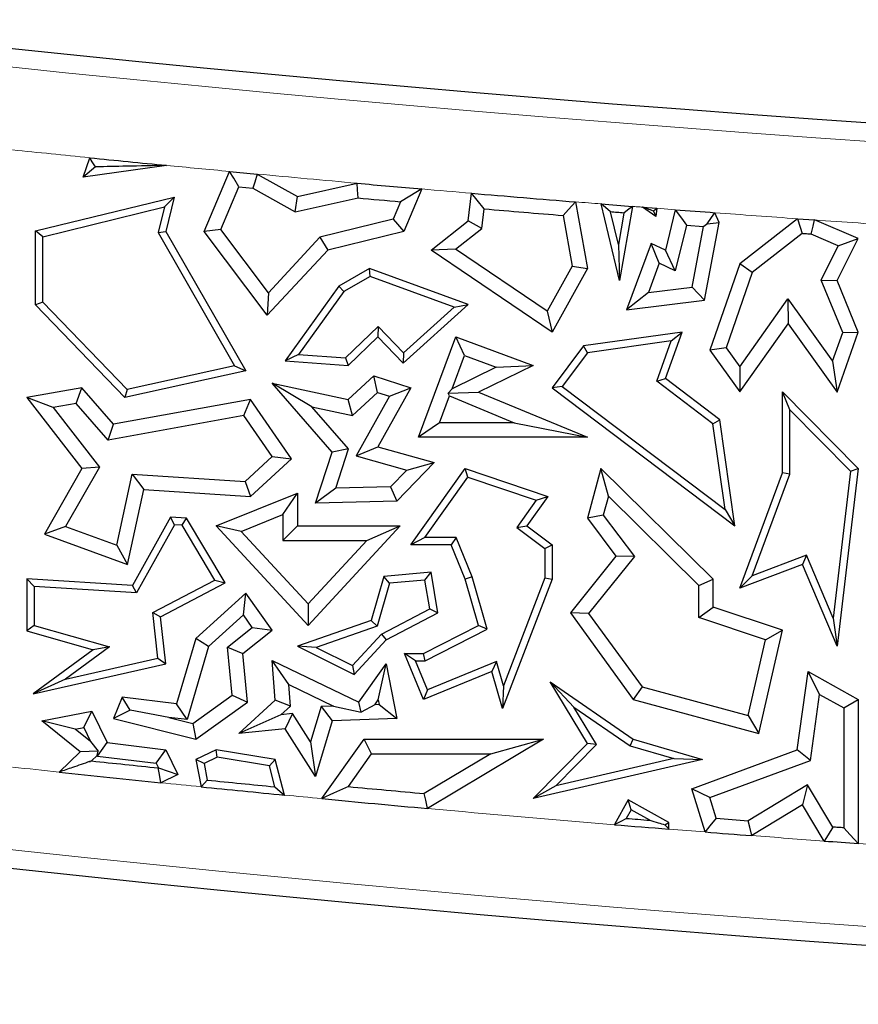
# Model space of a CAD drawing. Units: millimetres. Extents: x 0 to 420, y 0 to 297.
# Drawn here: x 91 to 95, y 135 to 139 of the extents above; entities that cross this region are included whole.
import ezdxf

# ---------------------------------------------------------------- set-up
doc = ezdxf.new("R2010")
doc.units = ezdxf.units.MM

msp = doc.modelspace()

# ---------------------------------------------------------------- linework, layer by layer
at = {"color": 7, "linetype": 'Continuous', "lineweight": 25}
for p, q in [((91.3616, 138.5405), (91.3939, 138.6348)), ((91.7655, 138.5979), (91.3616, 138.5405)), ((91.4222, 138.5906), (91.3616, 138.5405)), ((91.9492, 138.2769), (92.0719, 138.5683)), ((92.2057, 138.5557), (92.401, 138.4475)), ((92.401, 138.4475), (92.6897, 138.5112)), ((92.03, 138.2869), (92.1168, 138.4932)), ((92.1168, 138.4932), (92.1844, 138.4868)), ((92.1844, 138.4868), (92.3902, 138.3729)), ((92.3902, 138.3729), (92.401, 138.4475)), ((93.0032, 138.4835), (92.9163, 138.2769)), ((93.2277, 138.3294), (93.2452, 138.4626)), ((91.1311, 138.2797), (91.8036, 138.4444)), ((91.7557, 138.3963), (91.8036, 138.4444)), ((91.8036, 138.4444), (91.7631, 138.2769)), ((92.3902, 138.3729), (92.6943, 138.44)), ((92.9007, 138.4216), (92.865, 138.337)), ((93.749, 138.4209), (93.8062, 138.0973)), ((93.9624, 138.0387), (93.8733, 138.4109)), ((91.1663, 138.252), (91.7557, 138.3963)), ((91.7557, 138.3963), (91.7255, 138.2716)), ((93.2939, 138.292), (93.3063, 138.3867)), ((93.6891, 138.355), (93.7324, 138.1096)), ((93.9567, 138.2139), (93.9189, 138.3719)), ((93.983, 138.3668), (93.9567, 138.2139)), ((94.0243, 138.399), (93.9624, 138.0387)), ((94.1382, 138.3505), (94.0739, 138.3951)), ((94.0739, 138.3951), (94.1436, 138.3897)), ((94.1269, 138.3762), (94.1382, 138.3505)), ((94.1436, 138.3897), (94.1382, 138.3505)), ((94.2318, 138.3829), (94.1844, 138.1866)), ((94.4448, 138.3212), (94.4249, 138.3683)), ((92.865, 138.337), (92.51, 138.25)), ((92.865, 138.337), (92.9163, 138.2769)), ((93.0482, 138.1866), (93.2277, 138.3294)), ((93.2939, 138.292), (93.2277, 138.3294)), ((94.2862, 138.308), (94.2326, 138.0858)), ((94.2862, 138.308), (94.3695, 138.3017)), ((94.3747, 137.9436), (94.4448, 138.3212)), ((94.3866, 138.3149), (94.4448, 138.3212)), ((94.8256, 138.339), (94.5458, 138.1203)), ((94.8256, 138.339), (94.9075, 138.3331)), ((95.1197, 138.2439), (94.9075, 138.3331)), ((91.1663, 138.252), (91.1311, 138.2797)), ((91.1311, 137.9206), (91.1311, 138.2797)), ((91.7255, 138.2716), (91.7631, 138.2769)), ((91.7255, 138.2716), (92.0953, 137.6251)), ((91.7631, 138.2769), (92.1497, 137.601)), ((92.03, 138.2869), (91.9492, 138.2769)), ((92.2546, 137.8706), (91.9492, 138.2769)), ((92.2603, 137.9804), (92.03, 138.2869)), ((92.9163, 138.2769), (92.5474, 138.1866)), ((93.1673, 138.1912), (93.2939, 138.292)), ((94.3148, 138.0073), (94.3695, 138.3017)), ((94.8477, 138.2667), (94.6056, 138.0775)), ((95.0229, 138.2081), (94.8909, 138.2636)), ((91.1663, 137.9348), (91.1663, 138.252)), ((92.51, 138.25), (92.2603, 137.9804)), ((92.51, 138.25), (92.5474, 138.1866)), ((93.9567, 138.2139), (93.9624, 138.0387)), ((94.1149, 138.2194), (93.9957, 137.8975)), ((94.1543, 138.1227), (94.1149, 138.2194)), ((94.1844, 138.1866), (94.1149, 138.2194)), ((95.0169, 138.0387), (95.1197, 138.2439)), ((95.0229, 138.2081), (95.1197, 138.2439)), ((92.5474, 138.1866), (92.2546, 137.8706)), ((93.1673, 138.1912), (93.0482, 138.1866)), ((93.6353, 137.7896), (93.0482, 138.1866)), ((93.611, 137.8912), (93.1673, 138.1912)), ((94.2326, 138.0858), (94.1844, 138.1866)), ((94.9394, 138.0416), (95.0229, 138.2081)), ((94.1543, 138.1227), (94.102, 137.9815)), ((94.2326, 138.0858), (94.1543, 138.1227)), ((94.5458, 138.1203), (94.4001, 137.7014)), ((94.6056, 138.0775), (94.5458, 138.1203)), ((92.7498, 138.0973), (92.6014, 138.0124)), ((92.7531, 138.0585), (92.7498, 138.0973)), ((93.2277, 137.9227), (92.7498, 138.0973)), ((93.7324, 138.1096), (93.611, 137.8912)), ((93.8062, 138.0973), (93.6353, 137.7896)), ((93.7324, 138.1096), (93.8062, 138.0973)), ((94.6056, 138.0775), (94.4788, 137.7129)), ((92.7531, 138.0585), (92.6256, 137.9856)), ((93.1607, 137.9097), (92.7531, 138.0585)), ((95.0442, 137.7876), (94.9394, 138.0416)), ((94.9394, 138.0416), (95.0169, 138.0387)), ((95.1197, 137.7896), (95.0169, 138.0387)), ((92.2603, 137.9804), (92.2546, 137.8706)), ((92.6014, 138.0124), (92.3409, 137.6502)), ((92.6256, 137.9856), (92.4063, 137.6808)), ((92.6256, 137.9856), (92.6014, 138.0124)), ((94.102, 137.9815), (93.9957, 137.8975)), ((94.102, 137.9815), (94.3148, 138.0073)), ((94.3148, 138.0073), (94.3747, 137.9436)), ((91.1663, 137.9348), (91.1311, 137.9206)), ((91.5755, 137.5105), (91.1663, 137.9348)), ((92.9136, 137.639), (93.2277, 137.9227)), ((93.1607, 137.9097), (93.2277, 137.9227)), ((93.9957, 137.8975), (94.3747, 137.9436)), ((94.5454, 137.6202), (94.7786, 137.9502)), ((94.7786, 137.9502), (94.9953, 137.6487)), ((94.7786, 137.9502), (94.7791, 137.8287)), ((91.5638, 137.4718), (91.1311, 137.9206)), ((92.9153, 137.688), (93.1607, 137.9097)), ((93.611, 137.8912), (93.6353, 137.7896)), ((94.5458, 137.4987), (94.7791, 137.8287)), ((94.7791, 137.8287), (95.0169, 137.4978)), ((92.6334, 137.664), (92.7915, 137.8165)), ((92.7915, 137.8165), (92.7906, 137.7666)), ((92.7915, 137.8165), (92.9153, 137.688)), ((94.2656, 137.7896), (93.7876, 137.722)), ((94.1844, 137.5635), (94.2656, 137.7896)), ((94.2126, 137.7465), (94.2656, 137.7896)), ((94.9953, 137.6487), (95.0442, 137.7876)), ((95.0169, 137.4978), (95.1197, 137.7896)), ((95.0442, 137.7876), (95.1197, 137.7896)), ((92.6465, 137.6277), (92.7906, 137.7666)), ((92.7906, 137.7666), (92.9136, 137.639)), ((92.9879, 137.2789), (93.1687, 137.7666)), ((93.2103, 137.676), (93.1687, 137.7666)), ((93.1687, 137.7666), (93.5433, 137.6277)), ((94.2126, 137.7465), (93.807, 137.6892)), ((94.1424, 137.551), (94.2126, 137.7465)), ((92.9153, 137.688), (92.9136, 137.639)), ((93.7876, 137.722), (93.6353, 137.5191)), ((93.807, 137.6892), (93.6846, 137.526)), ((93.807, 137.6892), (93.7876, 137.722)), ((94.4788, 137.7129), (94.4001, 137.7014)), ((94.4001, 137.7014), (94.5458, 137.4987)), ((94.4788, 137.7129), (94.5454, 137.6202)), ((92.4063, 137.6808), (92.3409, 137.6502)), ((92.3409, 137.6502), (92.6465, 137.6277)), ((92.4063, 137.6808), (92.6334, 137.664)), ((92.6334, 137.664), (92.6465, 137.6277)), ((93.15, 137.5133), (93.2103, 137.676)), ((93.2103, 137.676), (93.3648, 137.6187)), ((94.9953, 137.6487), (95.0169, 137.4978)), ((92.1497, 137.601), (91.5638, 137.4718)), ((92.0953, 137.6251), (91.5755, 137.5105)), ((92.0953, 137.6251), (92.1497, 137.601)), ((93.3648, 137.6187), (93.15, 137.5133)), ((93.5433, 137.6277), (93.2785, 137.4978)), ((93.3648, 137.6187), (93.5433, 137.6277)), ((94.5454, 137.6202), (94.5458, 137.4987)), ((92.4704, 137.4272), (92.2783, 137.5407)), ((92.2783, 137.5407), (92.6465, 137.4616)), ((92.5683, 137.2072), (92.2783, 137.5407)), ((92.6465, 137.4616), (92.7709, 137.5766)), ((92.7885, 137.4968), (92.7709, 137.5766)), ((92.7709, 137.5766), (92.9496, 137.5191)), ((94.1424, 137.551), (94.1844, 137.5635)), ((94.415, 137.3447), (94.1424, 137.551)), ((94.4479, 137.3641), (94.1844, 137.5635)), ((91.3557, 137.5191), (91.0887, 137.4718)), ((91.3287, 137.4427), (91.3557, 137.5191)), ((91.5095, 137.3422), (91.3557, 137.5191)), ((91.5755, 137.5105), (91.5638, 137.4718)), ((92.6675, 137.3849), (92.7885, 137.4968)), ((92.7885, 137.4968), (92.8462, 137.4783)), ((92.9496, 137.5191), (92.7906, 137.2332)), ((92.8462, 137.4783), (92.9496, 137.5191)), ((93.15, 137.5133), (93.1318, 137.4932)), ((93.1318, 137.4932), (93.2785, 137.4978)), ((93.1376, 137.4799), (93.1318, 137.4932)), ((93.2785, 137.4978), (93.8062, 137.2789)), ((93.6846, 137.526), (93.6353, 137.5191)), ((93.6353, 137.5191), (94.5207, 136.849)), ((93.6846, 137.526), (94.4738, 136.9287)), ((94.7879, 137.4129), (94.7527, 137.4987)), ((94.7527, 137.4987), (95.1197, 137.1279)), ((94.7527, 137.1065), (94.7527, 137.4987)), ((91.2161, 137.4227), (91.0887, 137.4718)), ((91.0887, 137.4718), (91.3557, 137.1279)), ((92.1734, 137.4616), (91.5095, 137.3422)), ((92.1411, 137.3841), (92.1734, 137.4616)), ((92.3711, 137.175), (92.1734, 137.4616)), ((92.6675, 137.3849), (92.6465, 137.4616)), ((92.8462, 137.4783), (92.6856, 137.1897)), ((93.0892, 137.3494), (93.1376, 137.4799)), ((93.1376, 137.4799), (93.4521, 137.3494)), ((91.3287, 137.4427), (91.2161, 137.4227)), ((91.2161, 137.4227), (91.4403, 137.134)), ((91.4826, 137.2657), (91.3287, 137.4427)), ((92.4704, 137.4272), (92.6675, 137.3849)), ((92.6476, 137.2235), (92.4704, 137.4272)), ((94.7879, 137.1002), (94.7879, 137.4129)), ((94.7879, 137.4129), (95.0827, 137.1152)), ((92.1411, 137.3841), (91.4826, 137.2657)), ((92.2783, 137.1853), (92.1411, 137.3841)), ((93.0892, 137.3494), (92.9879, 137.2789)), ((93.4521, 137.3494), (93.0892, 137.3494)), ((93.4521, 137.3494), (93.8062, 137.2789)), ((94.415, 137.3447), (94.4479, 137.3641)), ((94.5207, 136.849), (94.4479, 137.3641)), ((91.4826, 137.2657), (91.5095, 137.3422)), ((94.4738, 136.9287), (94.415, 137.3447)), ((93.8062, 137.2789), (92.9879, 137.2789)), ((92.4886, 136.9599), (92.5683, 137.2072)), ((92.6476, 137.2235), (92.5683, 137.2072)), ((92.5862, 137.0327), (92.6476, 137.2235)), ((92.6856, 137.1897), (92.7906, 137.2332)), ((92.7906, 137.2332), (93.0631, 137.1559)), ((92.1477, 137.0645), (92.2783, 137.1853)), ((92.1734, 136.9922), (92.3711, 137.175)), ((92.2783, 137.1853), (92.3711, 137.175)), ((92.6856, 137.1897), (92.9305, 137.1202)), ((91.3557, 137.1279), (91.1742, 136.8089)), ((91.4403, 137.134), (91.2768, 136.8467)), ((91.4403, 137.134), (91.3557, 137.1279)), ((92.9305, 137.1202), (92.8518, 137.0388)), ((93.0631, 137.1559), (92.8824, 136.9689)), ((92.9305, 137.1202), (93.0631, 137.1559)), ((92.9496, 136.7572), (93.2137, 137.1279)), ((93.2272, 137.0861), (93.2137, 137.1279)), ((93.2137, 137.1279), (93.6144, 136.9922)), ((93.8719, 137.1279), (93.8062, 136.8862)), ((93.9083, 136.9929), (93.8719, 137.1279)), ((94.4166, 136.5902), (93.8719, 137.1279)), ((95.0827, 137.1152), (94.9976, 136.4022)), ((95.1197, 137.1279), (95.0169, 136.2659)), ((95.0827, 137.1152), (95.1197, 137.1279)), ((91.5255, 136.7562), (91.5992, 137.0993)), ((91.5992, 137.0993), (92.1477, 137.0645)), ((91.5992, 137.0993), (91.6554, 137.0251)), ((92.1477, 137.0645), (92.1734, 136.9922)), ((93.018, 136.7925), (93.2272, 137.0861)), ((93.2272, 137.0861), (93.5582, 136.974)), ((94.5458, 136.5465), (94.7527, 137.1065)), ((94.6058, 136.6071), (94.7879, 137.1002)), ((94.7879, 137.1002), (94.7527, 137.1065)), ((91.5774, 136.6623), (91.6554, 137.0251)), ((91.6554, 137.0251), (92.1734, 136.9922)), ((92.5862, 137.0327), (92.4886, 136.9599)), ((92.8518, 137.0388), (92.5862, 137.0327)), ((92.8518, 137.0388), (92.8824, 136.9689)), ((92.0059, 136.849), (92.401, 137.0086)), ((92.3305, 136.9041), (92.401, 137.0086)), ((92.401, 137.0086), (92.401, 136.849)), ((92.8824, 136.9689), (92.4886, 136.9599)), ((93.5582, 136.974), (93.4637, 136.8414)), ((93.6144, 136.9922), (93.5124, 136.849)), ((93.5582, 136.974), (93.6144, 136.9922)), ((93.9083, 136.9929), (93.8833, 136.901)), ((94.346, 136.5607), (93.9083, 136.9929)), ((94.4738, 136.9287), (94.5207, 136.849)), ((91.7849, 136.8911), (91.6009, 136.5604)), ((91.8049, 136.8545), (91.7849, 136.8911)), ((91.8625, 136.8862), (91.7849, 136.8911)), ((91.8418, 136.8522), (91.8625, 136.8862)), ((92.0505, 136.5725), (91.8625, 136.8862)), ((92.1271, 136.8219), (92.3305, 136.9041)), ((92.3305, 136.9041), (92.3305, 136.7785)), ((93.8833, 136.901), (93.8062, 136.8862)), ((93.8062, 136.8862), (93.9447, 136.7024)), ((93.8833, 136.901), (94.0341, 136.701)), ((91.2768, 136.8467), (91.1742, 136.8089)), ((91.2768, 136.8467), (91.5255, 136.7562)), ((91.8049, 136.8545), (91.6209, 136.5238)), ((91.8418, 136.8522), (91.8049, 136.8545)), ((92.001, 136.5864), (91.8418, 136.8522)), ((92.1271, 136.8219), (92.0059, 136.849)), ((92.452, 136.3667), (92.0059, 136.849)), ((92.3305, 136.7785), (92.401, 136.849)), ((92.401, 136.849), (92.8984, 136.849)), ((92.8984, 136.849), (92.452, 136.3667)), ((92.737, 136.7785), (92.8984, 136.849)), ((93.4637, 136.8414), (93.5124, 136.849)), ((93.4637, 136.8414), (93.6004, 136.7395)), ((93.5124, 136.849), (93.6357, 136.7572)), ((91.1742, 136.8089), (91.5774, 136.6623)), ((92.452, 136.4706), (92.1271, 136.8219)), ((92.3305, 136.7785), (92.737, 136.7785)), ((92.737, 136.7785), (92.452, 136.4706)), ((93.018, 136.7925), (92.9496, 136.7572)), ((93.1704, 136.7925), (93.018, 136.7925)), ((93.1704, 136.7925), (93.1466, 136.7572)), ((93.247, 136.6017), (93.1704, 136.7925)), ((91.5255, 136.7562), (91.5774, 136.6623)), ((93.1466, 136.7572), (92.9496, 136.7572)), ((93.2137, 136.5902), (93.1466, 136.7572)), ((93.6004, 136.7395), (93.6357, 136.7572)), ((93.6004, 136.7395), (93.6004, 136.5967)), ((93.6357, 136.7572), (93.6357, 136.5902)), ((93.9447, 136.7024), (93.7237, 136.4269)), ((94.0341, 136.701), (93.8124, 136.4248)), ((94.0341, 136.701), (93.9447, 136.7024)), ((94.8687, 136.7074), (94.6058, 136.6071)), ((94.8687, 136.7074), (94.8494, 136.6623)), ((94.9976, 136.4022), (94.8687, 136.7074)), ((94.8494, 136.6623), (94.5458, 136.5465)), ((95.0169, 136.2659), (94.8494, 136.6623)), ((91.124, 136.5553), (91.0887, 136.5929)), ((91.6009, 136.5604), (91.0887, 136.5929)), ((91.0887, 136.5929), (91.0887, 136.3396)), ((91.6993, 136.4286), (92.001, 136.5864)), ((92.001, 136.5864), (92.0505, 136.5725)), ((92.8194, 136.6045), (92.7586, 136.3903)), ((93.0482, 136.6241), (92.8194, 136.6045)), ((92.8466, 136.5714), (92.8194, 136.6045)), ((93.0188, 136.5862), (92.8466, 136.5714)), ((93.0188, 136.5862), (93.0482, 136.6241)), ((93.0421, 136.4463), (93.0188, 136.5862)), ((93.0811, 136.4269), (93.0482, 136.6241)), ((93.247, 136.6017), (93.2137, 136.5902)), ((93.2785, 136.3667), (93.2137, 136.5902)), ((93.3205, 136.3486), (93.247, 136.6017)), ((93.6357, 136.5902), (93.3955, 135.9636)), ((93.6004, 136.5967), (93.4001, 136.0742)), ((93.6004, 136.5967), (93.6357, 136.5902)), ((94.346, 136.5607), (94.4166, 136.5902)), ((94.4166, 136.4552), (94.4166, 136.5902)), ((94.6058, 136.6071), (94.5458, 136.5465)), ((91.6209, 136.5238), (91.124, 136.5553)), ((91.124, 136.5553), (91.124, 136.3662)), ((91.6209, 136.5238), (91.6009, 136.5604)), ((91.7371, 136.4085), (92.0505, 136.5725)), ((92.8466, 136.5714), (92.7875, 136.363)), ((94.346, 136.4044), (94.346, 136.5607)), ((92.1497, 136.5231), (91.9082, 136.3024)), ((92.1385, 136.4173), (92.1497, 136.5231)), ((92.2783, 136.3428), (92.1497, 136.5231)), ((92.452, 136.4706), (92.452, 136.3667)), ((92.8088, 136.3243), (93.0421, 136.4463)), ((93.0421, 136.4463), (93.0811, 136.4269)), ((94.346, 136.4044), (94.4166, 136.4552)), ((94.7527, 136.3428), (94.4166, 136.4552)), ((91.7245, 136.2075), (91.6993, 136.4286)), ((91.6993, 136.4286), (91.7371, 136.4085)), ((91.7631, 136.1801), (91.7371, 136.4085)), ((92.1385, 136.4173), (91.9702, 136.2636)), ((92.1819, 136.3565), (92.1385, 136.4173)), ((92.8306, 136.2958), (93.0811, 136.4269)), ((93.8124, 136.4248), (93.7237, 136.4269)), ((93.7237, 136.4269), (94.029, 136.0076)), ((93.8124, 136.4248), (94.0714, 136.0692)), ((94.6697, 136.2962), (94.346, 136.4044)), ((94.9976, 136.4022), (95.0169, 136.2659)), ((91.124, 136.3662), (91.0887, 136.3396)), ((91.124, 136.3662), (91.4892, 136.2626)), ((92.0617, 136.2612), (92.1819, 136.3565)), ((92.1819, 136.3565), (92.2783, 136.3428)), ((92.7586, 136.3903), (92.401, 136.2659)), ((92.7875, 136.363), (92.4913, 136.26)), ((92.7875, 136.363), (92.7586, 136.3903)), ((93.0113, 136.2298), (93.2785, 136.3667)), ((93.0198, 136.1946), (93.3205, 136.3486)), ((93.3205, 136.3486), (93.2785, 136.3667)), ((91.0887, 136.3396), (91.4103, 136.2483)), ((91.9082, 136.3024), (91.8147, 135.9867)), ((91.9702, 136.2636), (91.9082, 136.3024)), ((92.1357, 136.2298), (92.2783, 136.3428)), ((92.6673, 136.1714), (92.8088, 136.3243)), ((92.8088, 136.3243), (92.8306, 136.2958)), ((94.6383, 135.8422), (94.7527, 136.3428)), ((94.6697, 136.2962), (94.7527, 136.3428)), ((91.4892, 136.2626), (91.2766, 136.1062)), ((91.4892, 136.2626), (91.4103, 136.2483)), ((91.9702, 136.2636), (91.8654, 135.9095)), ((92.0617, 136.2612), (92.1357, 136.2298)), ((92.085, 136.0276), (92.0617, 136.2612)), ((92.4913, 136.26), (92.401, 136.2659)), ((92.401, 136.2659), (92.6752, 136.128)), ((92.4913, 136.26), (92.6673, 136.1714)), ((92.6752, 136.128), (92.8306, 136.2958)), ((94.5859, 135.9295), (94.6697, 136.2962)), ((91.4103, 136.2483), (91.1197, 136.0345)), ((91.2766, 136.1062), (91.7245, 136.2075)), ((91.7245, 136.2075), (91.7631, 136.1801)), ((92.1592, 135.9939), (92.1357, 136.2298)), ((92.973, 136.1946), (92.9205, 136.2298)), ((92.9205, 136.2298), (93.0113, 136.2298)), ((93.0113, 136.0076), (92.9205, 136.2298)), ((93.0198, 136.1946), (93.0113, 136.2298)), ((91.1197, 136.0345), (91.7631, 136.1801)), ((92.3583, 136.0795), (92.2783, 136.1964)), ((92.2783, 136.1964), (92.6982, 135.9939)), ((92.2935, 136.0042), (92.2783, 136.1964)), ((92.6673, 136.1714), (92.6752, 136.128)), ((92.6982, 135.9939), (92.8306, 136.1801)), ((92.7928, 136.0053), (92.8306, 136.1801)), ((92.8306, 136.1801), (92.8824, 135.9146)), ((92.973, 136.1946), (93.0198, 136.1946)), ((93.0306, 136.0536), (92.973, 136.1946)), ((93.3663, 136.1908), (93.0306, 136.0536)), ((93.3663, 136.1908), (93.3433, 136.1433)), ((93.4001, 136.0742), (93.3663, 136.1908)), ((93.3433, 136.1433), (93.0113, 136.0076)), ((93.3955, 135.9636), (93.3433, 136.1433)), ((94.8241, 135.7635), (94.8765, 136.1433)), ((94.9322, 136.0314), (94.8765, 136.1433)), ((94.8765, 136.1433), (95.1197, 136.0076)), ((91.2766, 136.1062), (91.1197, 136.0345)), ((92.3583, 136.0795), (92.5748, 135.9751)), ((92.3665, 135.9754), (92.3583, 136.0795)), ((93.4001, 136.0742), (93.3955, 135.9636)), ((93.7408, 135.9706), (93.6261, 136.0925)), ((93.8062, 135.7939), (93.6261, 136.0925)), ((93.6261, 136.0925), (94.029, 135.8147)), ((94.0714, 136.0692), (94.029, 136.0076)), ((94.0714, 136.0692), (94.5859, 135.9295)), ((91.5517, 136.0185), (91.5095, 135.9146)), ((91.5891, 135.955), (91.5517, 136.0185)), ((91.8147, 135.9867), (91.5517, 136.0185)), ((91.8937, 135.8911), (92.085, 136.0276)), ((92.085, 136.0276), (92.1592, 135.9939)), ((93.0306, 136.0536), (93.0113, 136.0076)), ((94.8882, 135.712), (94.9322, 136.0314)), ((94.9322, 136.0314), (95.0492, 135.9662)), ((91.8654, 135.9095), (91.8147, 135.9867)), ((91.9082, 135.8147), (92.1592, 135.9939)), ((92.1162, 135.8422), (92.2935, 136.0042)), ((92.3665, 135.9754), (92.2935, 136.0042)), ((92.3207, 135.9335), (92.3665, 135.9754)), ((92.5151, 135.9731), (92.4645, 135.8021)), ((92.5748, 135.9751), (92.5151, 135.9731)), ((92.5151, 135.9731), (92.5683, 135.9043)), ((92.5748, 135.9751), (92.7104, 135.9464)), ((92.7104, 135.9464), (92.6982, 135.9939)), ((92.776, 135.9817), (92.7104, 135.9464)), ((92.776, 135.9817), (92.7928, 136.0053)), ((92.7973, 135.9824), (92.776, 135.9817)), ((92.7928, 136.0053), (92.7973, 135.9824)), ((92.7973, 135.9824), (92.8824, 135.9146)), ((93.8506, 135.7886), (93.7408, 135.9706)), ((93.7408, 135.9706), (94.0137, 135.7825)), ((94.029, 136.0076), (94.6383, 135.8422)), ((95.0492, 135.9662), (95.1197, 136.0076)), ((95.0492, 135.9662), (95.0492, 135.3845)), ((95.1197, 136.0076), (95.1197, 135.3087)), ((91.162, 135.9043), (91.4045, 135.9506)), ((91.3645, 135.8712), (91.4045, 135.9506)), ((91.4045, 135.9506), (91.4783, 135.798)), ((91.5891, 135.955), (91.5095, 135.9146)), ((91.7778, 135.9201), (91.5891, 135.955)), ((91.8654, 135.9095), (91.7778, 135.9201)), ((91.7778, 135.9201), (91.8937, 135.8911)), ((92.3207, 135.9335), (92.1162, 135.8422)), ((92.377, 135.9391), (92.3207, 135.9335)), ((92.377, 135.9391), (92.3409, 135.8646)), ((92.4645, 135.8021), (92.377, 135.9391)), ((94.5859, 135.9295), (94.6383, 135.8422)), ((91.3238, 135.8634), (91.162, 135.9043)), ((91.347, 135.7535), (91.162, 135.9043)), ((91.3238, 135.8634), (91.3645, 135.8712)), ((91.3645, 135.8712), (91.3972, 135.8036)), ((91.5095, 135.9146), (91.9082, 135.8147)), ((91.8937, 135.8911), (91.9082, 135.8147)), ((92.5683, 135.9043), (92.4882, 135.6338)), ((92.8824, 135.9146), (92.5683, 135.9043)), ((91.3972, 135.8036), (91.3238, 135.8634)), ((92.3409, 135.8646), (92.1162, 135.8422)), ((92.4882, 135.6338), (92.3409, 135.8646)), ((91.3972, 135.8036), (91.4339, 135.7572)), ((91.4315, 135.7326), (91.4783, 135.798)), ((91.4783, 135.798), (91.7631, 135.7635)), ((92.4645, 135.8021), (92.4882, 135.6338)), ((92.5196, 135.5262), (92.7237, 135.8147)), ((92.7602, 135.7442), (92.7237, 135.8147)), ((92.7237, 135.8147), (93.5931, 135.8147)), ((93.5931, 135.8147), (93.0319, 135.4786)), ((93.3381, 135.7442), (93.5931, 135.8147)), ((93.5433, 135.5276), (93.8062, 135.7939)), ((93.6536, 135.5891), (93.8506, 135.7886)), ((93.8506, 135.7886), (93.8062, 135.7939)), ((94.0137, 135.7825), (94.029, 135.8147)), ((94.0137, 135.7825), (94.2251, 135.7204)), ((94.029, 135.8147), (94.3645, 135.7163)), ((91.2452, 135.6551), (91.347, 135.7535)), ((91.4339, 135.7572), (91.347, 135.7535)), ((91.4028, 135.7093), (91.43, 135.7356)), ((91.43, 135.7356), (91.4339, 135.7572)), ((91.43, 135.7356), (91.4315, 135.7326)), ((91.4315, 135.7326), (91.7163, 135.6981)), ((91.7163, 135.6981), (91.7631, 135.7635)), ((91.7631, 135.7635), (91.8212, 135.6433)), ((92.0059, 135.7635), (91.9082, 135.7163)), ((92.0112, 135.7269), (91.948, 135.6964)), ((92.0112, 135.7269), (92.0059, 135.7635)), ((92.2935, 135.7163), (92.0059, 135.7635)), ((92.265, 135.6852), (92.0112, 135.7269)), ((92.6475, 135.585), (92.7602, 135.7442)), ((92.7602, 135.7442), (93.3381, 135.7442)), ((93.3381, 135.7442), (93.0154, 135.5509)), ((94.3124, 135.5744), (94.8241, 135.7635)), ((94.8882, 135.712), (94.8241, 135.7635)), ((91.3932, 135.706), (91.3938, 135.7066)), ((91.3941, 135.7036), (91.3932, 135.706)), ((91.3953, 135.7067), (91.3938, 135.7066)), ((91.3938, 135.7066), (91.3941, 135.7036)), ((91.3953, 135.7067), (91.3941, 135.7036)), ((91.7163, 135.6981), (91.727, 135.6761)), ((91.948, 135.6964), (91.9082, 135.7163)), ((91.9082, 135.7163), (91.934, 135.5836)), ((91.948, 135.6964), (91.9636, 135.6161)), ((92.265, 135.6852), (92.2935, 135.7163)), ((92.2907, 135.5837), (92.265, 135.6852)), ((92.3373, 135.5438), (92.2935, 135.7163)), ((94.3645, 135.7163), (93.5433, 135.5276)), ((94.2251, 135.7204), (93.6536, 135.5891)), ((94.2251, 135.7204), (94.3645, 135.7163)), ((94.3994, 135.5314), (94.8882, 135.712)), ((91.727, 135.6761), (91.726, 135.6756)), ((91.727, 135.6761), (91.8212, 135.6433)), ((91.8212, 135.6433), (91.7387, 135.6034)), ((93.6536, 135.5891), (93.5433, 135.5276)), ((94.8734, 135.5925), (94.586, 135.4191)), ((94.8734, 135.5925), (94.8494, 135.4957)), ((94.9965, 135.3883), (94.8734, 135.5925)), ((94.3994, 135.5314), (94.3124, 135.5744)), ((94.3767, 135.3647), (94.3124, 135.5744)), ((94.0043, 135.5199), (93.9374, 135.4001)), ((94.0179, 135.472), (94.0043, 135.5199)), ((94.2007, 135.4104), (94.0043, 135.5199)), ((94.4301, 135.4312), (94.3994, 135.5314)), ((94.8494, 135.4957), (94.6031, 135.3471)), ((94.955, 135.3207), (94.8494, 135.4957)), ((94.0179, 135.472), (93.9949, 135.4307)), ((94.1084, 135.4215), (94.0179, 135.472)), ((94.1817, 135.3992), (94.2007, 135.4104)), ((94.2007, 135.3787), (94.2007, 135.4104))]:
    msp.add_line(p, q, dxfattribs=at)
at = {"color": 8, "linetype": 'Continuous', "lineweight": 18}
msp.add_line((94.1436, 138.3897), (94.2318, 138.3829), dxfattribs=at)
at = {"color": 7, "linetype": 'Continuous', "lineweight": 25, "flags": 128}
for points in [[(91.4222, 138.5906), (91.4063, 138.6154), (91.3939, 138.6348)], [(92.1168, 138.4932), (92.0917, 138.5353), (92.0719, 138.5683)], [(92.2057, 138.5557), (92.1938, 138.5171), (92.1844, 138.4868)], [(92.6943, 138.44), (92.6917, 138.4798), (92.6897, 138.5112)], [(93.0032, 138.4835), (92.9458, 138.4488), (92.9007, 138.4216)], [(93.3063, 138.3867), (93.2721, 138.4292), (93.2452, 138.4626)], [(93.749, 138.4209), (93.7154, 138.384), (93.6891, 138.355)], [(93.9189, 138.3719), (93.8934, 138.3937), (93.8733, 138.4109)], [(93.983, 138.3668), (93.975, 138.3675), (93.967, 138.3681), (93.959, 138.3687), (93.951, 138.3694), (93.943, 138.37), (93.9349, 138.3706), (93.9269, 138.3713), (93.9189, 138.3719)], [(94.0243, 138.399), (94.0012, 138.381), (93.983, 138.3668)], [(94.1436, 138.3897), (94.1342, 138.3822), (94.1269, 138.3762)], [(94.2318, 138.3829), (94.2623, 138.341), (94.2862, 138.308)], [(94.3866, 138.3149), (94.408, 138.3448), (94.4249, 138.3683)], [(94.3695, 138.3017), (94.379, 138.3091), (94.3866, 138.3149)], [(94.8256, 138.339), (94.838, 138.2985), (94.8477, 138.2667)], [(94.8909, 138.2636), (94.9002, 138.3025), (94.9075, 138.3331)], [(94.8909, 138.2636), (94.8855, 138.264), (94.8801, 138.2644), (94.8747, 138.2648), (94.8693, 138.2651), (94.8639, 138.2655), (94.8585, 138.2659), (94.8531, 138.2663), (94.8477, 138.2667)], [(91.4028, 135.7093), (91.3986, 135.7078), (91.3953, 135.7067)], [(91.7387, 135.6034), (91.7316, 135.6439), (91.726, 135.6756)], [(91.934, 135.5836), (91.9506, 135.6018), (91.9636, 135.6161)], [(92.2907, 135.5837), (92.3168, 135.5613), (92.3373, 135.5438)], [(92.6475, 135.585), (92.5759, 135.5521), (92.5196, 135.5262)], [(93.0319, 135.4786), (93.0227, 135.5191), (93.0154, 135.5509)], [(93.9374, 135.4001), (93.9696, 135.4173), (93.9949, 135.4307)], [(94.1817, 135.3992), (94.1923, 135.3877), (94.2007, 135.3787)], [(94.4301, 135.4312), (94.4002, 135.3939), (94.3767, 135.3647)], [(94.6031, 135.3471), (94.5935, 135.3874), (94.586, 135.4191)], [(94.9965, 135.3883), (94.9733, 135.3504), (94.955, 135.3207)], [(95.0492, 135.3845), (95.0426, 135.385), (95.036, 135.3855), (95.0294, 135.3859), (95.0228, 135.3864), (95.0163, 135.3869), (95.0097, 135.3874), (95.0031, 135.3879), (94.9965, 135.3883)], [(95.1197, 135.3087), (95.0802, 135.3511), (95.0492, 135.3845)]]:
    msp.add_lwpolyline(points, dxfattribs=at)
at = {"color": 8, "linetype": 'Continuous', "lineweight": 18, "flags": 128}
msp.add_lwpolyline([(94.0739, 138.3951), (94.0677, 138.3956), (94.0615, 138.3961), (94.0553, 138.3966), (94.0491, 138.397), (94.0429, 138.3975), (94.0367, 138.398), (94.0305, 138.3985), (94.0243, 138.399)], dxfattribs=at)
at = {"color": 7, "linetype": 'Continuous', "lineweight": 25}
for centre, radius, start, end in [((103.21, 255.6487), 117.12, 260.58072, 281.351966), ((103.21, 255.6487), 117.609, 264.233797, 264.415733), ((103.21, 255.6487), 117.609, 264.565689, 264.631147), ((103.21, 255.6487), 117.609, 264.867957, 265.021288), ((103.21, 255.6487), 117.609, 265.139587, 265.385895), ((103.21, 255.6487), 117.6795, 264.873264, 264.974158), ((103.21, 255.6487), 117.609, 265.446639, 265.520447), ((103.21, 255.6487), 117.6795, 265.1724, 265.359371), ((103.21, 255.6487), 117.609, 265.621798, 265.716157), ((103.21, 247.6487), 113.12, 260.58072, 281.351966), ((103.21, 247.6487), 112.5605, 263.978774, 264.144193), ((103.21, 247.6487), 112.631, 263.901971, 264.154366), ((103.21, 247.6487), 112.631, 264.254258, 264.460369), ((103.21, 247.6487), 112.5957, 264.267588, 264.434846), ((103.21, 247.6487), 112.5605, 264.615539, 264.8036), ((103.21, 247.6487), 112.631, 264.553549, 264.8153), ((103.21, 247.6487), 112.631, 265.277657, 265.412016), ((103.21, 247.6487), 112.5957, 265.305523, 265.363483), ((103.21, 247.6487), 112.5605, 265.526284, 265.605862), ((103.21, 247.6487), 112.631, 265.501859, 265.617345), ((103.21, 247.6487), 112.631, 265.79687, 265.880888)]:
    msp.add_arc(centre, radius, start, end, dxfattribs=at)
at = {"color": 8, "linetype": 'Continuous', "lineweight": 18}
for centre, radius, start, end in [((103.21, 255.6487), 117.2105, 260.58072, 281.351966), ((103.21, 255.6487), 117.609, 264.050545, 264.233797), ((103.21, 255.6487), 117.609, 264.415733, 264.565689), ((103.21, 255.6487), 117.609, 264.631147, 264.867957), ((103.21, 255.6487), 117.609, 265.021288, 265.139587), ((103.21, 255.6487), 117.609, 265.385895, 265.446639), ((103.21, 255.6487), 117.609, 265.716157, 265.9119), ((103.21, 255.6487), 117.609, 265.95189, 266.158361), ((103.21, 247.6487), 113.0295, 260.58072, 281.351966), ((103.21, 247.6487), 112.631, 263.786579, 263.901971), ((103.21, 247.6487), 112.631, 264.154366, 264.254258), ((103.21, 247.6487), 112.631, 264.460369, 264.553549), ((103.21, 247.6487), 112.631, 264.8153, 265.277657), ((103.21, 247.6487), 112.631, 265.412016, 265.501859), ((103.21, 247.6487), 112.631, 265.617345, 265.79687), ((103.21, 247.6487), 112.631, 265.880888, 265.979009)]:
    msp.add_arc(centre, radius, start, end, dxfattribs=at)
at = {"color": 7, "linetype": 'Continuous', "lineweight": 25}
for points in [[(91.7655, 138.5979), (91.7013, 138.5965), (91.5868, 138.594), (91.4725, 138.5917), (91.4222, 138.5906)], [(94.1269, 138.3762), (94.117, 138.3798), (94.0993, 138.386), (94.0817, 138.3923), (94.0739, 138.3951)], [(91.3932, 135.706), (91.3656, 135.6964), (91.3162, 135.6795), (91.2669, 135.6625), (91.2452, 135.6551)], [(94.1084, 135.4215), (94.1221, 135.4173), (94.1465, 135.4099), (94.1709, 135.4025), (94.1817, 135.3992)]]:
    msp.add_open_spline(points, degree=3, knots=[0, 0, 0, 0, 0.56, 1, 1, 1, 1], dxfattribs=at)

doc.saveas('drawing.dxf')
